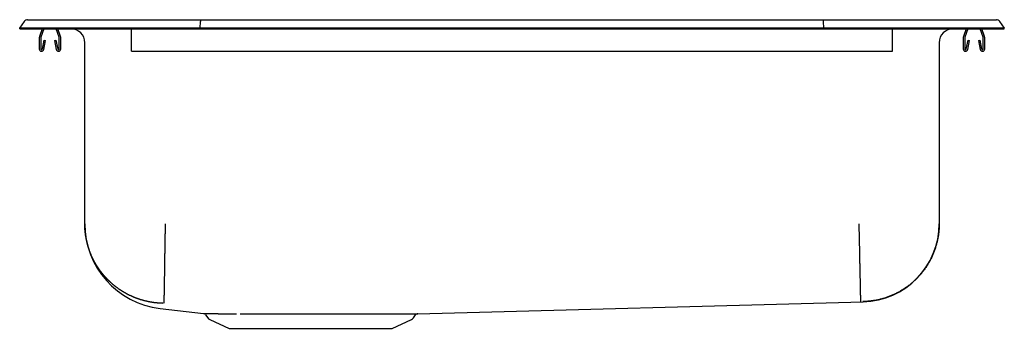
# Model space of a CAD drawing. Units: inches. Extents: x -11 to 11, y -6.7 to 0.2.
import ezdxf

# ---------------------------------------------------------------- set-up
doc = ezdxf.new("R2010")
doc.units = ezdxf.units.IN
doc.header["$MEASUREMENT"] = 0
doc.layers.get('0').update_dxf_attribs({"linetype": 'CONTINUOUS'})

# ---------------------------------------------------------------- blocks, each defined once
blk = doc.blocks.new('DRKAD252265_LEFT')
at = {"color": 7, "linetype": 'Continuous'}
for p, q in [((-11, 0.016), (-10.896, 0.164)), ((-10.844, 0.016), (-11, 0.016)), ((-11, 0), (-11, 0.016)), ((-11, 0), (-10.844, 0)), ((-10.49, 0.016), (-10.844, 0.016)), ((-10.844, 0), (-10.49, 0)), ((-10.822, 0.202), (-10.666, 0.202)), ((-10.666, 0.202), (-10.482, 0.202)), ((-10.498, 0), (-10.559, -0.177)), ((-6.965, 0.016), (-10.49, 0.016)), ((-10.49, 0), (-6.965, 0)), ((-10.482, 0.202), (-6.961, 0.202)), ((-10.119, -0.188), (-10.184, 0)), ((-10.086, -0.177), (-10.147, 0)), ((-8.5, -0.177), (-8.5, 0)), ((-6.965, 0.016), (-6.963, 0.164)), ((-6.965, 0), (-6.965, 0.016)), ((6.965, 0.016), (-6.965, 0.016)), ((-6.965, 0), (6.965, 0)), ((-6.961, 0.202), (6.961, 0.202)), ((6.961, 0.202), (10.482, 0.202)), ((6.965, 0.016), (6.963, 0.164)), ((6.965, 0), (6.965, 0.016)), ((10.49, 0.016), (6.965, 0.016)), ((6.965, 0), (10.49, 0)), ((8.5, -0.177), (8.5, 0)), ((10.147, 0), (10.086, -0.177)), ((10.184, 0), (10.119, -0.188)), ((10.526, -0.188), (10.461, 0)), ((10.482, 0.202), (10.666, 0.202)), ((10.844, 0.016), (10.49, 0.016)), ((10.49, 0), (10.844, 0)), ((10.666, 0.202), (10.822, 0.202)), ((11, 0.016), (10.844, 0.016)), ((10.844, 0), (11, 0)), ((10.896, 0.164), (11, 0.016)), ((11, 0), (11, 0.016)), ((-10.562, -0.198), (-10.562, -0.452)), ((-10.527, -0.198), (-10.527, -0.452)), ((-10.461, 0), (-10.526, -0.188)), ((-10.117, -0.452), (-10.117, -0.198)), ((-10.082, -0.452), (-10.082, -0.198)), ((-8.5, -0.198), (-8.5, -0.177)), ((-8.5, -0.452), (-8.5, -0.198)), ((8.5, -0.198), (8.5, -0.177)), ((8.5, -0.452), (8.5, -0.198)), ((10.082, -0.198), (10.082, -0.452)), ((10.117, -0.198), (10.117, -0.452)), ((10.559, -0.177), (10.498, 0)), ((10.527, -0.452), (10.527, -0.198)), ((10.562, -0.452), (10.562, -0.198)), ((-10.494, -0.455), (-10.456, -0.257)), ((-10.459, -0.462), (-10.422, -0.263)), ((-10.456, -0.257), (-10.422, -0.263)), ((-10.223, -0.263), (-10.189, -0.257)), ((-10.223, -0.263), (-10.186, -0.462)), ((-10.189, -0.257), (-10.151, -0.455)), ((-9.546, -4.36), (-9.546, -0.313)), ((9.546, -0.313), (9.546, -4.36)), ((10.151, -0.455), (10.189, -0.257)), ((10.186, -0.462), (10.223, -0.263)), ((10.189, -0.257), (10.223, -0.263)), ((10.422, -0.263), (10.456, -0.257)), ((10.422, -0.263), (10.459, -0.462)), ((10.456, -0.257), (10.494, -0.455)), ((-8.5, -0.504), (-8.5, -0.452)), ((-8.5, -0.504), (8.5, -0.504)), ((8.5, -0.504), (8.5, -0.452)), ((-2.108, -6.374), (7.846, -6.107)), ((-7.861, -6.255), (-6.89, -6.369)), ((-6.847, -6.396), (-6.797, -6.466)), ((-6.754, -6.503), (-6.322, -6.7)), ((-2.678, -6.7), (-2.246, -6.503)), ((-2.203, -6.466), (-2.157, -6.401)), ((-6.322, -6.7), (-2.678, -6.7))]:
    blk.add_line(p, q, dxfattribs=at)
for points in [[(-6.961, 0.202), (-6.962, 0.201), (-6.962, 0.196), (-6.962, 0.188), (-6.963, 0.177), (-6.963, 0.164)], [(6.963, 0.164), (6.963, 0.177), (6.962, 0.188), (6.962, 0.196), (6.962, 0.201), (6.961, 0.202)], [(-7.793, -6.141), (-7.802, -6.14), (-7.81, -6.14), (-7.819, -6.14), (-7.827, -6.14), (-7.836, -6.139), (-7.844, -6.139), (-7.853, -6.139), (-7.861, -6.138), (-7.87, -6.138), (-7.878, -6.137), (-7.886, -6.137), (-7.895, -6.136), (-7.903, -6.135), (-7.912, -6.135), (-7.92, -6.134), (-7.929, -6.133), (-7.937, -6.132), (-7.945, -6.132), (-7.954, -6.131), (-7.962, -6.13), (-7.971, -6.129), (-7.979, -6.128), (-7.987, -6.127), (-7.996, -6.126), (-8.004, -6.125), (-8.012, -6.123), (-8.021, -6.122), (-8.029, -6.121), (-8.037, -6.12), (-8.046, -6.118), (-8.054, -6.117), (-8.062, -6.116), (-8.07, -6.114), (-8.079, -6.113), (-8.087, -6.111), (-8.095, -6.11), (-8.103, -6.108), (-8.112, -6.107), (-8.12, -6.105), (-8.128, -6.103), (-8.136, -6.102), (-8.145, -6.1), (-8.153, -6.098), (-8.161, -6.096), (-8.169, -6.094), (-8.177, -6.092), (-8.185, -6.09), (-8.194, -6.088), (-8.202, -6.086), (-8.21, -6.084), (-8.218, -6.082), (-8.226, -6.08), (-8.234, -6.078), (-8.242, -6.075), (-8.251, -6.073), (-8.259, -6.071), (-8.267, -6.069), (-8.275, -6.066), (-8.283, -6.064), (-8.291, -6.061), (-8.299, -6.059), (-8.307, -6.056), (-8.315, -6.054), (-8.323, -6.051), (-8.331, -6.048), (-8.339, -6.046), (-8.347, -6.043), (-8.355, -6.04), (-8.363, -6.037), (-8.371, -6.034), (-8.379, -6.031), (-8.387, -6.028), (-8.395, -6.025), (-8.403, -6.022), (-8.411, -6.019), (-8.419, -6.016), (-8.427, -6.013), (-8.435, -6.01), (-8.443, -6.007), (-8.451, -6.003), (-8.458, -6), (-8.466, -5.997), (-8.474, -5.993), (-8.482, -5.99), (-8.489, -5.987), (-8.497, -5.983), (-8.505, -5.98), (-8.512, -5.976), (-8.52, -5.973), (-8.528, -5.969), (-8.535, -5.965), (-8.543, -5.962), (-8.551, -5.958), (-8.558, -5.954), (-8.566, -5.951), (-8.573, -5.947), (-8.581, -5.943), (-8.588, -5.939), (-8.595, -5.935), (-8.603, -5.931), (-8.61, -5.927), (-8.618, -5.923), (-8.625, -5.919), (-8.632, -5.915), (-8.64, -5.911), (-8.647, -5.907), (-8.654, -5.903), (-8.662, -5.898), (-8.669, -5.894), (-8.676, -5.89), (-8.683, -5.886), (-8.69, -5.881), (-8.698, -5.877), (-8.705, -5.873), (-8.712, -5.868), (-8.719, -5.864), (-8.726, -5.859), (-8.733, -5.854), (-8.74, -5.85), (-8.747, -5.845), (-8.754, -5.841), (-8.761, -5.836), (-8.768, -5.831), (-8.775, -5.826), (-8.782, -5.822), (-8.789, -5.817), (-8.796, -5.812), (-8.803, -5.807), (-8.81, -5.802), (-8.816, -5.797), (-8.823, -5.792), (-8.83, -5.787), (-8.837, -5.782), (-8.843, -5.777), (-8.85, -5.772), (-8.857, -5.767), (-8.864, -5.762), (-8.87, -5.756), (-8.877, -5.751), (-8.883, -5.746), (-8.89, -5.74), (-8.897, -5.735), (-8.903, -5.73), (-8.91, -5.724), (-8.916, -5.719), (-8.923, -5.713), (-8.929, -5.708), (-8.936, -5.702), (-8.942, -5.696), (-8.948, -5.691), (-8.955, -5.685), (-8.961, -5.679), (-8.967, -5.674), (-8.973, -5.668), (-8.98, -5.662), (-8.986, -5.656), (-8.992, -5.651), (-8.998, -5.645), (-9.004, -5.639), (-9.01, -5.633), (-9.016, -5.627), (-9.022, -5.621), (-9.028, -5.615), (-9.034, -5.609), (-9.04, -5.603), (-9.046, -5.597), (-9.052, -5.591), (-9.057, -5.585), (-9.063, -5.579), (-9.069, -5.573), (-9.075, -5.567), (-9.08, -5.561), (-9.086, -5.554), (-9.092, -5.548), (-9.097, -5.542), (-9.103, -5.535), (-9.108, -5.529), (-9.114, -5.523), (-9.119, -5.516), (-9.125, -5.51), (-9.13, -5.504), (-9.135, -5.497), (-9.141, -5.491), (-9.146, -5.484), (-9.151, -5.478), (-9.157, -5.471), (-9.162, -5.465), (-9.167, -5.458), (-9.172, -5.451), (-9.177, -5.445), (-9.183, -5.438), (-9.188, -5.431), (-9.193, -5.425), (-9.198, -5.418), (-9.203, -5.411), (-9.208, -5.404), (-9.213, -5.397), (-9.217, -5.391), (-9.222, -5.384), (-9.227, -5.377), (-9.232, -5.37), (-9.237, -5.363), (-9.241, -5.356), (-9.246, -5.349), (-9.251, -5.342), (-9.255, -5.335), (-9.26, -5.328), (-9.265, -5.321), (-9.269, -5.313), (-9.274, -5.306), (-9.278, -5.299), (-9.283, -5.292), (-9.287, -5.285), (-9.291, -5.277), (-9.296, -5.27), (-9.3, -5.263), (-9.304, -5.255), (-9.309, -5.248), (-9.313, -5.241), (-9.317, -5.233), (-9.321, -5.226), (-9.325, -5.218), (-9.329, -5.211), (-9.333, -5.204), (-9.337, -5.196), (-9.341, -5.189), (-9.345, -5.181), (-9.349, -5.174), (-9.353, -5.166), (-9.357, -5.159), (-9.361, -5.151), (-9.364, -5.144), (-9.368, -5.136), (-9.372, -5.128), (-9.375, -5.121), (-9.379, -5.113), (-9.382, -5.105), (-9.386, -5.098), (-9.389, -5.09), (-9.393, -5.082), (-9.396, -5.075), (-9.4, -5.067), (-9.403, -5.059), (-9.406, -5.052), (-9.409, -5.044), (-9.413, -5.036), (-9.416, -5.028), (-9.419, -5.021), (-9.422, -5.013), (-9.425, -5.005), (-9.428, -4.997), (-9.431, -4.989), (-9.434, -4.981), (-9.437, -4.974), (-9.44, -4.966), (-9.443, -4.958), (-9.446, -4.95), (-9.448, -4.942), (-9.451, -4.934), (-9.454, -4.926), (-9.456, -4.918), (-9.459, -4.91), (-9.462, -4.902), (-9.464, -4.894), (-9.467, -4.886), (-9.469, -4.878), (-9.471, -4.87), (-9.474, -4.862), (-9.476, -4.854), (-9.479, -4.846), (-9.481, -4.838), (-9.483, -4.829), (-9.485, -4.821), (-9.487, -4.813), (-9.49, -4.805), (-9.492, -4.797), (-9.494, -4.789), (-9.496, -4.78), (-9.498, -4.772), (-9.5, -4.764), (-9.502, -4.756), (-9.503, -4.747), (-9.505, -4.739), (-9.507, -4.731), (-9.509, -4.723), (-9.51, -4.714), (-9.512, -4.706), (-9.514, -4.698), (-9.515, -4.689), (-9.517, -4.681), (-9.518, -4.672), (-9.52, -4.664), (-9.521, -4.656), (-9.523, -4.647), (-9.524, -4.639), (-9.525, -4.631), (-9.527, -4.622), (-9.528, -4.614), (-9.529, -4.605), (-9.53, -4.597), (-9.531, -4.589), (-9.532, -4.58), (-9.533, -4.572), (-9.534, -4.563), (-9.535, -4.555), (-9.536, -4.546), (-9.537, -4.538), (-9.538, -4.53), (-9.539, -4.521), (-9.539, -4.513), (-9.54, -4.504), (-9.541, -4.496), (-9.541, -4.487), (-9.542, -4.479), (-9.543, -4.47), (-9.543, -4.462), (-9.544, -4.453), (-9.544, -4.445), (-9.544, -4.436), (-9.545, -4.428), (-9.545, -4.419), (-9.545, -4.411), (-9.546, -4.402), (-9.546, -4.394), (-9.546, -4.386), (-9.546, -4.377), (-9.546, -4.369), (-9.546, -4.36)], [(-7.75, -4.36), (-7.75, -4.379), (-7.751, -4.397), (-7.751, -4.415), (-7.751, -4.433), (-7.751, -4.452), (-7.752, -4.47), (-7.752, -4.489), (-7.752, -4.507), (-7.753, -4.526), (-7.753, -4.545), (-7.753, -4.564), (-7.753, -4.582), (-7.754, -4.601), (-7.754, -4.62), (-7.754, -4.639), (-7.755, -4.658), (-7.755, -4.677), (-7.755, -4.696), (-7.756, -4.715), (-7.756, -4.734), (-7.756, -4.753), (-7.756, -4.772), (-7.757, -4.791), (-7.757, -4.81), (-7.757, -4.829), (-7.758, -4.848), (-7.758, -4.867), (-7.758, -4.886), (-7.759, -4.905), (-7.759, -4.924), (-7.759, -4.943), (-7.759, -4.962), (-7.76, -4.981), (-7.76, -5), (-7.76, -5.019), (-7.761, -5.038), (-7.761, -5.056), (-7.761, -5.075), (-7.762, -5.094), (-7.762, -5.112), (-7.762, -5.131), (-7.762, -5.149), (-7.763, -5.168), (-7.763, -5.186), (-7.763, -5.204), (-7.764, -5.222), (-7.764, -5.241), (-7.764, -5.258), (-7.764, -5.276), (-7.765, -5.294), (-7.765, -5.312), (-7.765, -5.329), (-7.766, -5.347), (-7.766, -5.364), (-7.766, -5.381), (-7.766, -5.398), (-7.767, -5.415), (-7.767, -5.432), (-7.767, -5.449), (-7.767, -5.465), (-7.768, -5.482), (-7.768, -5.498), (-7.768, -5.514), (-7.768, -5.53), (-7.769, -5.546), (-7.769, -5.561), (-7.769, -5.577), (-7.769, -5.592), (-7.77, -5.607), (-7.77, -5.622), (-7.77, -5.637), (-7.77, -5.651), (-7.771, -5.666), (-7.771, -5.68), (-7.771, -5.694), (-7.771, -5.708), (-7.771, -5.721), (-7.772, -5.735), (-7.772, -5.748), (-7.772, -5.761), (-7.772, -5.774), (-7.773, -5.787), (-7.773, -5.799), (-7.773, -5.811), (-7.773, -5.823), (-7.773, -5.835), (-7.774, -5.847), (-7.774, -5.858), (-7.774, -5.869), (-7.774, -5.88), (-7.774, -5.891), (-7.774, -5.901), (-7.775, -5.911), (-7.775, -5.921), (-7.775, -5.931), (-7.775, -5.941), (-7.775, -5.95), (-7.775, -5.959), (-7.776, -5.968), (-7.776, -5.977), (-7.776, -5.985), (-7.776, -5.993), (-7.776, -6.001), (-7.776, -6.009), (-7.776, -6.017), (-7.776, -6.024), (-7.777, -6.031), (-7.777, -6.038), (-7.777, -6.044), (-7.777, -6.051), (-7.777, -6.057), (-7.777, -6.063), (-7.777, -6.068), (-7.777, -6.074), (-7.777, -6.079), (-7.777, -6.084), (-7.778, -6.089), (-7.778, -6.094), (-7.778, -6.098), (-7.778, -6.102), (-7.778, -6.106), (-7.778, -6.11), (-7.778, -6.113), (-7.778, -6.117), (-7.778, -6.12), (-7.778, -6.123), (-7.778, -6.125), (-7.778, -6.128), (-7.778, -6.13), (-7.778, -6.132), (-7.778, -6.134), (-7.778, -6.136), (-7.778, -6.137), (-7.778, -6.138), (-7.778, -6.139), (-7.778, -6.14)], [(7.75, -4.36), (7.75, -4.378), (7.751, -4.397), (7.751, -4.415), (7.752, -4.433), (7.752, -4.451), (7.752, -4.47), (7.753, -4.488), (7.753, -4.507), (7.753, -4.525), (7.754, -4.544), (7.754, -4.563), (7.755, -4.581), (7.755, -4.6), (7.755, -4.619), (7.756, -4.638), (7.756, -4.657), (7.757, -4.676), (7.757, -4.694), (7.757, -4.713), (7.758, -4.732), (7.758, -4.751), (7.759, -4.77), (7.759, -4.789), (7.759, -4.808), (7.76, -4.827), (7.76, -4.846), (7.761, -4.865), (7.761, -4.884), (7.761, -4.903), (7.762, -4.922), (7.762, -4.941), (7.763, -4.96), (7.763, -4.979), (7.763, -4.998), (7.764, -5.017), (7.764, -5.035), (7.765, -5.054), (7.765, -5.073), (7.765, -5.091), (7.766, -5.11), (7.766, -5.128), (7.767, -5.147), (7.767, -5.165), (7.767, -5.183), (7.768, -5.201), (7.768, -5.219), (7.768, -5.237), (7.769, -5.255), (7.769, -5.273), (7.77, -5.291), (7.77, -5.308), (7.77, -5.326), (7.771, -5.343), (7.771, -5.36), (7.771, -5.377), (7.772, -5.394), (7.772, -5.411), (7.772, -5.427), (7.773, -5.444), (7.773, -5.46), (7.774, -5.477), (7.774, -5.493), (7.774, -5.509), (7.775, -5.524), (7.775, -5.54), (7.775, -5.555), (7.775, -5.571), (7.776, -5.586), (7.776, -5.6), (7.776, -5.615), (7.777, -5.63), (7.777, -5.644), (7.777, -5.658), (7.778, -5.672), (7.778, -5.686), (7.778, -5.699), (7.778, -5.713), (7.779, -5.726), (7.779, -5.739), (7.779, -5.751), (7.78, -5.764), (7.78, -5.776), (7.78, -5.788), (7.78, -5.8), (7.781, -5.812), (7.781, -5.823), (7.781, -5.834), (7.781, -5.845), (7.781, -5.856), (7.782, -5.867), (7.782, -5.877), (7.782, -5.887), (7.782, -5.897), (7.783, -5.906), (7.783, -5.916), (7.783, -5.925), (7.783, -5.934), (7.783, -5.942), (7.783, -5.951), (7.784, -5.959), (7.784, -5.967), (7.784, -5.975), (7.784, -5.982), (7.784, -5.989), (7.784, -5.996), (7.785, -6.003), (7.785, -6.01), (7.785, -6.016), (7.785, -6.022), (7.785, -6.028), (7.785, -6.034), (7.785, -6.039), (7.785, -6.044), (7.786, -6.049), (7.786, -6.054), (7.786, -6.058), (7.786, -6.062), (7.786, -6.066), (7.786, -6.07), (7.786, -6.074), (7.786, -6.077), (7.786, -6.08), (7.786, -6.083), (7.786, -6.086), (7.786, -6.088), (7.786, -6.091), (7.786, -6.093), (7.787, -6.095), (7.787, -6.096), (7.787, -6.098), (7.787, -6.099), (7.787, -6.1), (7.787, -6.101), (7.787, -6.102), (7.787, -6.102), (7.787, -6.102)], [(9.546, -4.36), (9.546, -4.378), (9.546, -4.396), (9.545, -4.414), (9.544, -4.433), (9.544, -4.451), (9.543, -4.469), (9.541, -4.488), (9.54, -4.506), (9.538, -4.524), (9.536, -4.543), (9.534, -4.561), (9.532, -4.58), (9.53, -4.599), (9.527, -4.617), (9.524, -4.636), (9.521, -4.655), (9.518, -4.674), (9.514, -4.692), (9.51, -4.711), (9.506, -4.73), (9.502, -4.749), (9.498, -4.768), (9.493, -4.787), (9.488, -4.806), (9.483, -4.825), (9.478, -4.843), (9.472, -4.862), (9.466, -4.881), (9.46, -4.9), (9.454, -4.919), (9.448, -4.938), (9.441, -4.956), (9.434, -4.975), (9.427, -4.994), (9.419, -5.013), (9.412, -5.031), (9.404, -5.05), (9.396, -5.068), (9.387, -5.087), (9.379, -5.105), (9.37, -5.123), (9.361, -5.142), (9.352, -5.16), (9.342, -5.178), (9.332, -5.196), (9.322, -5.214), (9.312, -5.232), (9.302, -5.25), (9.291, -5.267), (9.28, -5.285), (9.269, -5.302), (9.258, -5.32), (9.247, -5.337), (9.235, -5.354), (9.223, -5.371), (9.211, -5.388), (9.198, -5.405), (9.186, -5.421), (9.173, -5.438), (9.16, -5.454), (9.147, -5.47), (9.133, -5.486), (9.12, -5.502), (9.106, -5.518), (9.092, -5.533), (9.078, -5.548), (9.064, -5.564), (9.049, -5.579), (9.034, -5.594), (9.019, -5.608), (9.004, -5.623), (8.989, -5.637), (8.974, -5.651), (8.958, -5.665), (8.942, -5.679), (8.927, -5.692), (8.911, -5.706), (8.894, -5.719), (8.878, -5.732), (8.862, -5.744), (8.845, -5.757), (8.828, -5.769), (8.812, -5.781), (8.795, -5.793), (8.777, -5.805), (8.76, -5.816), (8.743, -5.828), (8.725, -5.839), (8.708, -5.849), (8.69, -5.86), (8.673, -5.87), (8.655, -5.88), (8.637, -5.89), (8.619, -5.9), (8.601, -5.909), (8.583, -5.919), (8.564, -5.928), (8.546, -5.936), (8.528, -5.945), (8.509, -5.953), (8.491, -5.961), (8.472, -5.969), (8.454, -5.976), (8.435, -5.984), (8.417, -5.991), (8.398, -5.998), (8.379, -6.004), (8.361, -6.011), (8.342, -6.017), (8.323, -6.023), (8.304, -6.029), (8.286, -6.034), (8.267, -6.04), (8.248, -6.045), (8.229, -6.05), (8.21, -6.054), (8.192, -6.059), (8.173, -6.063), (8.154, -6.067), (8.136, -6.07), (8.117, -6.074), (8.098, -6.077), (8.08, -6.08), (8.061, -6.083), (8.042, -6.086), (8.024, -6.088), (8.005, -6.091), (7.987, -6.093), (7.969, -6.094), (7.95, -6.096), (7.932, -6.097), (7.914, -6.099), (7.896, -6.1), (7.878, -6.101), (7.86, -6.101), (7.842, -6.102)], [(-6.89, -6.369), (-6.89, -6.369), (-6.89, -6.369), (-6.889, -6.369), (-6.889, -6.369), (-6.888, -6.369), (-6.888, -6.369), (-6.887, -6.369), (-6.886, -6.369), (-6.885, -6.369), (-6.883, -6.369), (-6.881, -6.369), (-6.88, -6.369), (-6.877, -6.369), (-6.875, -6.369), (-6.873, -6.369), (-6.87, -6.369), (-6.867, -6.369), (-6.864, -6.369), (-6.861, -6.369), (-6.858, -6.369), (-6.854, -6.369), (-6.851, -6.37), (-6.847, -6.37), (-6.843, -6.37), (-6.839, -6.37), (-6.835, -6.37), (-6.83, -6.37), (-6.826, -6.37), (-6.821, -6.37), (-6.816, -6.37), (-6.811, -6.37), (-6.806, -6.37), (-6.801, -6.37), (-6.795, -6.37), (-6.789, -6.37), (-6.783, -6.37), (-6.777, -6.37), (-6.771, -6.37), (-6.765, -6.37), (-6.758, -6.37), (-6.752, -6.37), (-6.745, -6.37), (-6.738, -6.371), (-6.731, -6.371), (-6.723, -6.371), (-6.716, -6.371), (-6.708, -6.371), (-6.701, -6.371), (-6.693, -6.371), (-6.685, -6.371), (-6.676, -6.371), (-6.668, -6.371), (-6.659, -6.371), (-6.651, -6.371), (-6.642, -6.371), (-6.633, -6.371), (-6.624, -6.371), (-6.615, -6.371), (-6.605, -6.371), (-6.595, -6.371), (-6.586, -6.371), (-6.576, -6.371), (-6.566, -6.372), (-6.556, -6.372), (-6.545, -6.372), (-6.535, -6.372), (-6.524, -6.372), (-6.513, -6.372), (-6.503, -6.372), (-6.492, -6.372), (-6.48, -6.372), (-6.469, -6.372), (-6.458, -6.372), (-6.446, -6.372), (-6.434, -6.372), (-6.422, -6.372), (-6.41, -6.372), (-6.398, -6.372), (-6.386, -6.372), (-6.374, -6.372), (-6.361, -6.372), (-6.349, -6.372), (-6.336, -6.372), (-6.323, -6.372), (-6.31, -6.372), (-6.296, -6.372), (-6.283, -6.372), (-6.269, -6.372), (-6.256, -6.372), (-6.242, -6.372), (-6.228, -6.372), (-6.214, -6.372), (-6.2, -6.372), (-6.186, -6.372), (-6.172, -6.372), (-6.158, -6.372)], [(-6.077, -6.372), (-6.066, -6.372), (-6.056, -6.372), (-6.045, -6.372), (-6.034, -6.372), (-6.024, -6.372), (-6.013, -6.372), (-6.002, -6.372), (-5.991, -6.372), (-5.98, -6.372), (-5.969, -6.372), (-5.958, -6.372), (-5.947, -6.372), (-5.936, -6.372), (-5.925, -6.372), (-5.914, -6.372), (-5.902, -6.372), (-5.891, -6.372), (-5.88, -6.372), (-5.869, -6.372), (-5.857, -6.372), (-5.846, -6.372), (-5.834, -6.372), (-5.823, -6.372), (-5.811, -6.372), (-5.799, -6.372), (-5.788, -6.372), (-5.776, -6.372), (-5.764, -6.372), (-5.753, -6.372), (-5.741, -6.372), (-5.729, -6.372), (-5.717, -6.372), (-5.705, -6.372), (-5.693, -6.372), (-5.681, -6.372), (-5.669, -6.372), (-5.657, -6.372), (-5.645, -6.372), (-5.633, -6.372), (-5.62, -6.372), (-5.608, -6.372), (-5.596, -6.372), (-5.583, -6.372), (-5.571, -6.372), (-5.558, -6.372), (-5.546, -6.372), (-5.533, -6.372), (-5.521, -6.372), (-5.508, -6.372), (-5.496, -6.372), (-5.483, -6.372), (-5.47, -6.372), (-5.457, -6.372), (-5.444, -6.372), (-5.432, -6.372), (-5.419, -6.372), (-5.406, -6.372), (-5.393, -6.372), (-5.38, -6.372), (-5.367, -6.372), (-5.353, -6.372), (-5.34, -6.372), (-5.327, -6.372), (-5.314, -6.372), (-5.301, -6.372), (-5.288, -6.372), (-5.274, -6.372), (-5.261, -6.372), (-5.248, -6.372), (-5.234, -6.372), (-5.221, -6.372), (-5.208, -6.372), (-5.194, -6.372), (-5.181, -6.372), (-5.167, -6.372), (-5.154, -6.372), (-5.14, -6.372), (-5.127, -6.372), (-5.113, -6.372), (-5.1, -6.372), (-5.086, -6.372), (-5.073, -6.372), (-5.059, -6.372), (-5.045, -6.372), (-5.032, -6.372), (-5.018, -6.372), (-5.005, -6.372), (-4.991, -6.372), (-4.977, -6.372), (-4.964, -6.372), (-4.95, -6.372), (-4.936, -6.372), (-4.923, -6.372), (-4.909, -6.372), (-4.895, -6.372), (-4.882, -6.372), (-4.868, -6.372), (-4.854, -6.372), (-4.841, -6.372), (-4.827, -6.372), (-4.813, -6.372), (-4.799, -6.372), (-4.786, -6.372), (-4.772, -6.372), (-4.758, -6.372), (-4.744, -6.372), (-4.731, -6.372), (-4.717, -6.372), (-4.703, -6.372), (-4.689, -6.372), (-4.675, -6.372), (-4.662, -6.372), (-4.648, -6.372), (-4.634, -6.372), (-4.62, -6.372), (-4.606, -6.372), (-4.592, -6.372), (-4.578, -6.372), (-4.565, -6.372), (-4.551, -6.372), (-4.537, -6.372), (-4.523, -6.372), (-4.509, -6.372), (-4.495, -6.372), (-4.481, -6.372), (-4.467, -6.372), (-4.453, -6.372), (-4.439, -6.372), (-4.425, -6.372), (-4.411, -6.372), (-4.397, -6.372), (-4.383, -6.372), (-4.369, -6.372), (-4.355, -6.372), (-4.341, -6.372), (-4.327, -6.372), (-4.313, -6.372), (-4.299, -6.372), (-4.285, -6.372), (-4.272, -6.372), (-4.258, -6.372), (-4.244, -6.372), (-4.23, -6.372), (-4.216, -6.372), (-4.202, -6.372), (-4.188, -6.372), (-4.175, -6.372), (-4.161, -6.372), (-4.147, -6.372), (-4.133, -6.372), (-4.12, -6.372), (-4.106, -6.372), (-4.092, -6.372), (-4.079, -6.372), (-4.065, -6.372), (-4.051, -6.372), (-4.038, -6.372), (-4.024, -6.372), (-4.011, -6.372), (-3.997, -6.372), (-3.983, -6.373), (-3.97, -6.373), (-3.956, -6.373), (-3.943, -6.373), (-3.93, -6.373), (-3.916, -6.373), (-3.903, -6.373), (-3.889, -6.373), (-3.876, -6.373), (-3.863, -6.373), (-3.849, -6.373), (-3.836, -6.373), (-3.823, -6.373), (-3.809, -6.373), (-3.796, -6.373), (-3.783, -6.373), (-3.769, -6.373), (-3.756, -6.373), (-3.743, -6.373), (-3.73, -6.373), (-3.717, -6.373), (-3.704, -6.373), (-3.69, -6.373), (-3.677, -6.373), (-3.664, -6.373), (-3.651, -6.373), (-3.638, -6.373), (-3.625, -6.373), (-3.612, -6.373), (-3.599, -6.373), (-3.586, -6.373), (-3.573, -6.373), (-3.56, -6.373), (-3.547, -6.373), (-3.534, -6.373), (-3.522, -6.373), (-3.509, -6.373), (-3.496, -6.373), (-3.484, -6.373), (-3.471, -6.373), (-3.458, -6.373), (-3.446, -6.373), (-3.433, -6.373), (-3.421, -6.373), (-3.408, -6.373), (-3.396, -6.373), (-3.384, -6.373), (-3.371, -6.373), (-3.359, -6.373), (-3.347, -6.373), (-3.335, -6.373), (-3.323, -6.373), (-3.311, -6.373), (-3.299, -6.373), (-3.287, -6.373), (-3.275, -6.373), (-3.263, -6.373), (-3.251, -6.373), (-3.239, -6.373), (-3.227, -6.373), (-3.216, -6.373), (-3.204, -6.373), (-3.192, -6.373), (-3.181, -6.373), (-3.169, -6.373), (-3.158, -6.373), (-3.146, -6.373), (-3.135, -6.373), (-3.123, -6.373), (-3.112, -6.373), (-3.101, -6.373), (-3.09, -6.373), (-3.078, -6.373), (-3.067, -6.373), (-3.056, -6.373), (-3.045, -6.373), (-3.034, -6.373), (-3.023, -6.373), (-3.012, -6.373), (-3.001, -6.373), (-2.99, -6.373), (-2.979, -6.373), (-2.969, -6.373), (-2.958, -6.373), (-2.947, -6.374), (-2.937, -6.374), (-2.926, -6.374), (-2.915, -6.374)], [(-2.915, -6.374), (-2.912, -6.374), (-2.909, -6.374), (-2.906, -6.374), (-2.903, -6.374), (-2.9, -6.374), (-2.897, -6.374), (-2.894, -6.374), (-2.891, -6.374), (-2.888, -6.374), (-2.884, -6.374), (-2.881, -6.374), (-2.878, -6.374), (-2.875, -6.374), (-2.872, -6.374), (-2.869, -6.374), (-2.866, -6.374), (-2.863, -6.374), (-2.86, -6.374), (-2.857, -6.374), (-2.854, -6.374), (-2.851, -6.374), (-2.848, -6.374), (-2.845, -6.374), (-2.842, -6.374)], [(-2.842, -6.374), (-2.833, -6.374), (-2.823, -6.374), (-2.814, -6.374), (-2.805, -6.374), (-2.796, -6.374), (-2.787, -6.374), (-2.778, -6.374), (-2.769, -6.374), (-2.76, -6.374), (-2.751, -6.374), (-2.742, -6.374), (-2.734, -6.374), (-2.725, -6.374), (-2.716, -6.374), (-2.708, -6.374), (-2.699, -6.374), (-2.691, -6.374), (-2.682, -6.374), (-2.674, -6.374), (-2.666, -6.374), (-2.657, -6.374), (-2.649, -6.374), (-2.641, -6.374), (-2.633, -6.374), (-2.625, -6.374), (-2.617, -6.374), (-2.609, -6.374), (-2.601, -6.374), (-2.593, -6.374), (-2.585, -6.374), (-2.578, -6.374), (-2.57, -6.374), (-2.562, -6.374), (-2.555, -6.374), (-2.547, -6.374), (-2.54, -6.374), (-2.533, -6.374), (-2.525, -6.374), (-2.518, -6.374), (-2.511, -6.374), (-2.504, -6.374), (-2.497, -6.374), (-2.49, -6.374), (-2.483, -6.374), (-2.476, -6.374), (-2.469, -6.374), (-2.462, -6.374), (-2.455, -6.374), (-2.449, -6.374), (-2.442, -6.374), (-2.436, -6.374), (-2.429, -6.374), (-2.423, -6.374), (-2.416, -6.374), (-2.41, -6.374), (-2.404, -6.374), (-2.398, -6.374), (-2.392, -6.374), (-2.386, -6.374), (-2.38, -6.374), (-2.374, -6.374), (-2.368, -6.374), (-2.362, -6.374), (-2.356, -6.374), (-2.35, -6.374), (-2.345, -6.374), (-2.339, -6.374), (-2.334, -6.374), (-2.328, -6.374), (-2.323, -6.374), (-2.318, -6.374), (-2.312, -6.374)], [(-2.312, -6.374), (-2.306, -6.374), (-2.3, -6.374), (-2.294, -6.374), (-2.288, -6.374), (-2.282, -6.374), (-2.276, -6.374), (-2.271, -6.374), (-2.265, -6.374), (-2.259, -6.374), (-2.254, -6.374), (-2.248, -6.374), (-2.243, -6.374), (-2.238, -6.374), (-2.233, -6.374), (-2.228, -6.374), (-2.223, -6.374), (-2.218, -6.374), (-2.214, -6.374), (-2.209, -6.374), (-2.205, -6.374), (-2.2, -6.374), (-2.196, -6.374), (-2.192, -6.374), (-2.188, -6.374), (-2.184, -6.374), (-2.18, -6.374), (-2.176, -6.374), (-2.172, -6.374), (-2.169, -6.374), (-2.165, -6.374), (-2.162, -6.374), (-2.159, -6.374), (-2.155, -6.374), (-2.152, -6.374), (-2.149, -6.374), (-2.146, -6.374), (-2.144, -6.374), (-2.141, -6.374), (-2.139, -6.374), (-2.136, -6.374), (-2.134, -6.374), (-2.131, -6.374), (-2.129, -6.374), (-2.127, -6.374), (-2.125, -6.374), (-2.123, -6.374), (-2.121, -6.374), (-2.12, -6.374), (-2.118, -6.374), (-2.116, -6.374), (-2.115, -6.374), (-2.113, -6.374), (-2.112, -6.374), (-2.111, -6.374), (-2.11, -6.374), (-2.109, -6.374), (-2.108, -6.374), (-2.107, -6.374), (-2.107, -6.374), (-2.107, -6.374), (-2.107, -6.374), (-2.107, -6.374), (-2.107, -6.374), (-2.108, -6.374)]]:
    blk.add_lwpolyline(points, dxfattribs=at)
blk.add_polyline3d([(-2.195, -6.374, 0), (-2.195, -6.374, 0), (-2.195, -6.374, 0), (-2.195, -6.374, 0), (-2.195, -6.374, 0), (-2.195, -6.374, 0), (-2.195, -6.374, 0), (-2.195, -6.374, 0), (-2.195, -6.374, 0)], dxfattribs=at)
for centre, radius, start, end in [((-10.822, 0.111), 0.091, 90, 144.8622), ((-9.858, -0.313), 0.313, 0, 90), ((9.858, -0.313), 0.313, 90, 180), ((10.822, 0.111), 0.091, 35.1378, 90), ((-10.495, -0.198), 0.067, 161, 180), ((-10.495, -0.198), 0.032, 161, 180), ((-10.149, -0.198), 0.032, 360, 19), ((-10.149, -0.198), 0.067, 360, 19), ((10.149, -0.198), 0.067, 161, 180), ((10.149, -0.198), 0.032, 161, 180), ((10.495, -0.198), 0.032, 360, 19), ((10.495, -0.198), 0.067, 360, 19), ((-10.511, -0.452), 0.052, 180, 349.2013), ((-10.511, -0.452), 0.017, 180, 349.2013), ((-10.134, -0.452), 0.052, 190.7987, 0), ((-10.134, -0.452), 0.017, 190.7987, 0), ((10.134, -0.452), 0.052, 180, 349.2013), ((10.134, -0.452), 0.017, 180, 349.2013), ((10.511, -0.452), 0.052, 190.7987, 0), ((10.511, -0.452), 0.017, 190.7987, 0), ((-7.638, -4.36), 1.908, 180, 263.3058), ((7.799, -4.36), 1.747, 271.5349, 360), ((-6.891, -6.421), 0.0503, 29.2613, 73.0114), ((-2.108, -6.432), 0.0576, 103.3795, 147.4578), ((-6.709, -6.404), 0.108, 215, 245.4762), ((-2.291, -6.404), 0.108, 294.5238, 325)]:
    blk.add_arc(centre, radius, start, end, dxfattribs=at)

msp = doc.modelspace()

# ---------------------------------------------------------------- block references
msp.add_blockref('DRKAD252265_LEFT', (0, 0))

doc.saveas('drawing.dxf')
